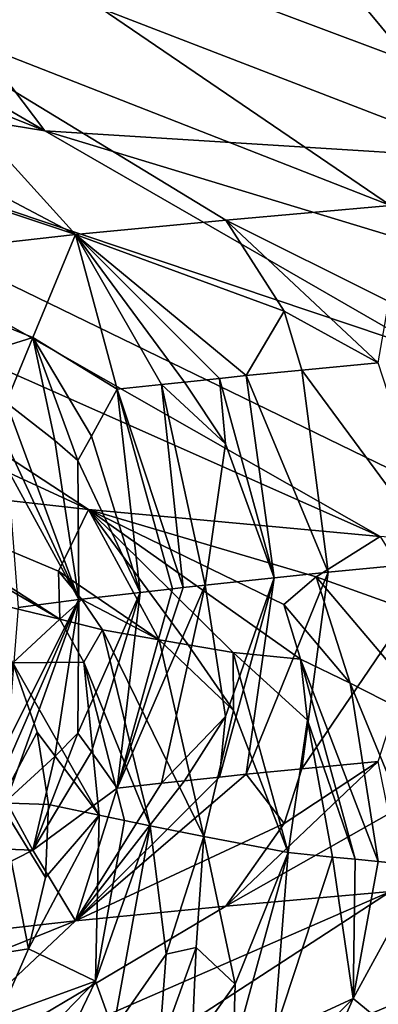
# Model space of a CAD drawing. Extents: x -12 to 12, y 0 to 175.
# Drawn here: x -9 to -9, y 7 to 8 of the extents above; entities that cross this region are included whole.
import ezdxf

# ---------------------------------------------------------------- set-up
doc = ezdxf.new("R2010")
doc.units = 0
doc.header["$MEASUREMENT"] = 0

msp = doc.modelspace()

# ---------------------------------------------------------------- linework, layer by layer
for points in [[(-9.115275, 8.117954, 3.742215), (-9.138212, 8.034799, 3.301146), (-8.796216, 7.900848, 3.44078)], [(-9.115275, 8.117954, 3.742215), (-8.796216, 7.900848, 3.44078), (-8.580947, 7.917812, 3.952227)], [(-9.115275, 8.117954, 3.742215), (-8.580947, 7.917812, 3.952227), (-8.824273, 8.059577, 4.073384)], [(-9.019753, 7.949203, -4.270292), (-9.393538, 8.098793, -4.101683), (-9.260936, 8.089778, -4.392915)], [(-9.361217, 8.004891, -3.648216), (-9.393538, 8.098793, -4.101683), (-9.019753, 7.949203, -4.270292)], [(-9.399733, 8.093175, 2.946396), (-8.99983, 7.882004, 2.859194), (-9.138212, 8.034799, 3.301146)], [(-9.399733, 8.093175, 2.946396), (-9.384768, 8.01002, 2.50509), (-8.99983, 7.882004, 2.859194)], [(-9.019753, 7.949203, -4.270292), (-9.260936, 8.089778, -4.392915), (-9.119349, 8.080766, -4.679772)], [(-8.445562, 8.084356, 4.816384), (-8.824273, 8.059577, 4.073384), (-8.336161, 7.934775, 4.450318)], [(-8.7313, 7.930921, -4.832006), (-9.119349, 8.080766, -4.679772), (-8.842043, 8.064536, -5.184651)], [(-9.019753, 7.949203, -4.270292), (-9.119349, 8.080766, -4.679772), (-8.7313, 7.930921, -4.832006)], [(-8.407557, 7.91264, -5.374293), (-8.842043, 8.064536, -5.184651), (-8.536321, 8.048282, -5.673921)], [(-8.7313, 7.930921, -4.832006), (-8.842043, 8.064536, -5.184651), (-8.407557, 7.91264, -5.374293)], [(-8.824273, 8.059577, 4.073384), (-8.580947, 7.917812, 3.952227), (-8.336161, 7.934775, 4.450318)], [(-9.138212, 8.034799, 3.301146), (-8.902743, 7.891426, 3.151624), (-8.796216, 7.900848, 3.44078)], [(-9.138212, 8.034799, 3.301146), (-8.99983, 7.882004, 2.859194), (-8.902743, 7.891426, 3.151624)], [(-9.384768, 8.01002, 2.50509), (-9.150548, 7.865036, 2.32527), (-8.99983, 7.882004, 2.859194)], [(-9.361217, 8.004891, -3.648216), (-8.687851, 7.677526, -3.678613), (-8.80295, 7.686924, -3.393968)], [(-9.361217, 8.004891, -3.648216), (-8.80295, 7.686924, -3.393968), (-9.306637, 7.910325, -3.203951)], [(-9.361217, 8.004891, -3.648216), (-8.773989, 7.807652, -4.153938), (-8.687851, 7.677526, -3.678613)], [(-9.361217, 8.004891, -3.648216), (-9.019753, 7.949203, -4.270292), (-8.773989, 7.807652, -4.153938)], [(-9.019753, 7.949203, -4.270292), (-8.7313, 7.930921, -4.832006), (-8.493397, 7.789371, -4.700348)], [(-9.019753, 7.949203, -4.270292), (-8.493397, 7.789371, -4.700348), (-8.773989, 7.807652, -4.153938)], [(-9.473957, 7.926834, -2.666825), (-8.991508, 7.704339, -2.857225), (-9.147373, 7.721753, -2.310094)], [(-9.473957, 7.926834, -2.666825), (-9.306637, 7.910325, -3.203951), (-8.991508, 7.704339, -2.857225)], [(-9.306637, 7.910325, -3.203951), (-8.80295, 7.686924, -3.393968), (-8.991508, 7.704339, -2.857225)], [(-8.797258, 7.838819, 3.236776), (-8.796216, 7.900848, 3.44078), (-8.902743, 7.891426, 3.151624)], [(-8.864902, 7.832542, 3.04443), (-8.902743, 7.891426, 3.151624), (-8.99983, 7.882004, 2.859194)], [(-8.804112, 7.799143, 3.138166), (-8.902743, 7.891426, 3.151624), (-8.864902, 7.832542, 3.04443)], [(-8.797258, 7.838819, 3.236776), (-8.902743, 7.891426, 3.151624), (-8.804112, 7.799143, 3.138166)], [(-9.02754, 7.815511, 2.5145), (-8.99983, 7.882004, 2.859194), (-9.150548, 7.865036, 2.32527)], [(-8.972866, 7.782024, 2.609881), (-8.99983, 7.882004, 2.859194), (-9.02754, 7.815511, 2.5145)], [(-8.944191, 7.785176, 2.707756), (-8.99983, 7.882004, 2.859194), (-8.972866, 7.782024, 2.609881)], [(-8.929455, 7.786752, 2.756576), (-8.99983, 7.882004, 2.859194), (-8.944191, 7.785176, 2.707756)], [(-8.906852, 7.789115, 2.829655), (-8.99983, 7.882004, 2.859194), (-8.929455, 7.786752, 2.756576)], [(-8.889449, 7.790894, 2.884528), (-8.864902, 7.832542, 3.04443), (-8.99983, 7.882004, 2.859194)], [(-8.889449, 7.790894, 2.884528), (-8.99983, 7.882004, 2.859194), (-8.906852, 7.789115, 2.829655)], [(-9.072379, 7.801618, 2.318914), (-9.02754, 7.815511, 2.5145), (-9.150548, 7.865036, 2.32527)], [(-8.889449, 7.790894, 2.884528), (-8.853632, 7.794452, 2.993949), (-8.864902, 7.832542, 3.04443)], [(-8.804112, 7.799143, 3.138166), (-8.864902, 7.832542, 3.04443), (-8.853632, 7.794452, 2.993949)], [(-9.072379, 7.801618, 2.318914), (-9.044803, 7.773605, 2.344921), (-9.02754, 7.815511, 2.5145)], [(-9.013222, 7.748979, 2.410003), (-9.02754, 7.815511, 2.5145), (-9.044803, 7.773605, 2.344921)], [(-8.998409, 7.736121, 2.442728), (-9.02754, 7.815511, 2.5145), (-9.013222, 7.748979, 2.410003)], [(-8.989474, 7.751783, 2.498244), (-9.02754, 7.815511, 2.5145), (-8.998409, 7.736121, 2.442728)], [(-8.989474, 7.751783, 2.498244), (-8.972866, 7.782024, 2.609881), (-9.02754, 7.815511, 2.5145)], [(-8.804112, 7.799143, 3.138166), (-8.853632, 7.794452, 2.993949), (-8.762501, 7.670923, 3.144723)], [(-8.889449, 7.790894, 2.884528), (-8.906852, 7.789115, 2.829655), (-8.871535, 7.660251, 2.818436)], [(-8.889449, 7.790894, 2.884528), (-8.836533, 7.663809, 2.927639), (-8.853632, 7.794452, 2.993949)], [(-8.889449, 7.790894, 2.884528), (-8.871535, 7.660251, 2.818436), (-8.836533, 7.663809, 2.927639)], [(-8.853632, 7.794452, 2.993949), (-8.836533, 7.663809, 2.927639), (-8.762501, 7.670923, 3.144723)], [(-8.944191, 7.785176, 2.707756), (-8.972866, 7.782024, 2.609881), (-8.930244, 7.653948, 2.623932)], [(-8.929455, 7.786752, 2.756576), (-8.944191, 7.785176, 2.707756), (-8.902814, 7.746805, 2.77498)], [(-8.944191, 7.785176, 2.707756), (-8.930244, 7.653948, 2.623932), (-8.915964, 7.655524, 2.672676)], [(-8.902814, 7.746805, 2.77498), (-8.944191, 7.785176, 2.707756), (-8.915964, 7.655524, 2.672676)], [(-8.906852, 7.789115, 2.829655), (-8.929455, 7.786752, 2.756576), (-8.902814, 7.746805, 2.77498)], [(-8.906852, 7.789115, 2.829655), (-8.902814, 7.746805, 2.77498), (-8.871535, 7.660251, 2.818436)], [(-8.989474, 7.751783, 2.498244), (-8.958009, 7.650797, 2.526217), (-8.972866, 7.782024, 2.609881)], [(-8.937284, 7.653161, 2.599531), (-8.972866, 7.782024, 2.609881), (-8.958009, 7.650797, 2.526217)], [(-8.930244, 7.653948, 2.623932), (-8.972866, 7.782024, 2.609881), (-8.937284, 7.653161, 2.599531)], [(-9.043545, 7.745234, 2.292003), (-8.997663, 7.64607, 2.379099), (-9.044803, 7.773605, 2.344921)], [(-9.013222, 7.748979, 2.410003), (-9.044803, 7.773605, 2.344921), (-8.997663, 7.64607, 2.379099)], [(-8.998409, 7.736121, 2.442728), (-9.013222, 7.748979, 2.410003), (-8.997663, 7.64607, 2.379099)], [(-8.989474, 7.751783, 2.498244), (-8.998409, 7.736121, 2.442728), (-8.958009, 7.650797, 2.526217)], [(-8.902814, 7.746805, 2.77498), (-8.915964, 7.655524, 2.672676), (-8.871535, 7.660251, 2.818436)], [(-9.043545, 7.745234, 2.292003), (-9.043956, 7.730505, 2.265865), (-8.997663, 7.64607, 2.379099)], [(-8.958009, 7.650797, 2.526217), (-8.998409, 7.736121, 2.442728), (-8.997663, 7.64607, 2.379099)], [(-9.043956, 7.730505, 2.265865), (-9.037066, 7.64106, 2.22253), (-8.997663, 7.64607, 2.379099)], [(-9.010872, 7.664377, -2.567018), (-9.147373, 7.721753, -2.310094), (-8.991508, 7.704339, -2.857225)], [(-9.010082, 7.633357, -2.469146), (-9.147373, 7.721753, -2.310094), (-9.010872, 7.664377, -2.567018)], [(-9.010082, 7.633357, -2.469146), (-9.119519, 7.704007, -2.30306), (-9.147373, 7.721753, -2.310094)], [(-9.010082, 7.633357, -2.469146), (-9.094327, 7.682353, -2.296698), (-9.119519, 7.704007, -2.30306)], [(-8.945861, 7.620115, -2.678623), (-9.010872, 7.664377, -2.567018), (-8.991508, 7.704339, -2.857225)], [(-8.844204, 7.660797, -3.140291), (-8.991508, 7.704339, -2.857225), (-8.80295, 7.686924, -3.393968)], [(-8.865098, 7.643027, -3.01457), (-8.991508, 7.704339, -2.857225), (-8.844204, 7.660797, -3.140291)], [(-8.854456, 7.607644, -2.961394), (-8.991508, 7.704339, -2.857225), (-8.865098, 7.643027, -3.01457)], [(-8.897952, 7.611998, -2.827532), (-8.991508, 7.704339, -2.857225), (-8.854456, 7.607644, -2.961394)], [(-8.926989, 7.616871, -2.738285), (-8.991508, 7.704339, -2.857225), (-8.897952, 7.611998, -2.827532)], [(-8.945861, 7.620115, -2.678623), (-8.991508, 7.704339, -2.857225), (-8.926989, 7.616871, -2.738285)], [(-9.010082, 7.633357, -2.469146), (-9.064015, 7.646328, -2.289043), (-9.094327, 7.682353, -2.296698)], [(-8.844204, 7.660797, -3.140291), (-8.80295, 7.686924, -3.393968), (-8.77048, 7.63432, -3.280526)], [(-8.836533, 7.663809, 2.927639), (-8.853631, 7.536723, 2.99395), (-8.762501, 7.670923, 3.144723)], [(-8.804112, 7.541454, 3.138166), (-8.762501, 7.670923, 3.144723), (-8.853631, 7.536723, 2.99395)], [(-9.010082, 7.633357, -2.469146), (-9.010872, 7.664377, -2.567018), (-8.995826, 7.646167, -2.56273)], [(-8.945861, 7.620115, -2.678623), (-8.995826, 7.646167, -2.56273), (-9.010872, 7.664377, -2.567018)], [(-8.889449, 7.533166, 2.884528), (-8.836533, 7.663809, 2.927639), (-8.871535, 7.660251, 2.818436)], [(-8.889449, 7.533166, 2.884528), (-8.853631, 7.536723, 2.99395), (-8.836533, 7.663809, 2.927639)], [(-8.902814, 7.570547, 2.774981), (-8.871535, 7.660251, 2.818436), (-8.915964, 7.655524, 2.672676)], [(-8.906852, 7.531387, 2.829656), (-8.871535, 7.660251, 2.818436), (-8.902814, 7.570547, 2.774981)], [(-8.889449, 7.533166, 2.884528), (-8.871535, 7.660251, 2.818436), (-8.906852, 7.531387, 2.829656)], [(-8.865098, 7.643027, -3.01457), (-8.844204, 7.660797, -3.140291), (-8.822291, 7.59198, -3.033018)], [(-8.844204, 7.660797, -3.140291), (-8.77048, 7.63432, -3.280526), (-8.758462, 7.559503, -3.176071)], [(-8.822291, 7.59198, -3.033018), (-8.844204, 7.660797, -3.140291), (-8.758462, 7.559503, -3.176071)], [(-8.958009, 7.650797, 2.526217), (-8.998409, 7.559816, 2.442729), (-8.989474, 7.547615, 2.498245)], [(-8.958009, 7.650797, 2.526217), (-8.997663, 7.64607, 2.379099), (-8.998409, 7.559816, 2.442729)], [(-8.958009, 7.650797, 2.526217), (-8.989474, 7.547615, 2.498245), (-8.972866, 7.524296, 2.609881)], [(-8.944191, 7.527448, 2.707756), (-8.915964, 7.655524, 2.672676), (-8.972866, 7.524296, 2.609881)], [(-8.930244, 7.653948, 2.623932), (-8.972866, 7.524296, 2.609881), (-8.915964, 7.655524, 2.672676)], [(-8.930244, 7.653948, 2.623932), (-8.937284, 7.653161, 2.599531), (-8.972866, 7.524296, 2.609881)], [(-8.937284, 7.653161, 2.599531), (-8.958009, 7.650797, 2.526217), (-8.972866, 7.524296, 2.609881)], [(-8.902814, 7.570547, 2.774981), (-8.915964, 7.655524, 2.672676), (-8.944191, 7.527448, 2.707756)], [(-9.010082, 7.633357, -2.469146), (-9.040485, 7.605171, -2.2831), (-9.064015, 7.646328, -2.289043)], [(-9.043544, 7.540967, 2.292006), (-9.044802, 7.515747, 2.344924), (-8.997663, 7.64607, 2.379099)], [(-9.013222, 7.544764, 2.410005), (-8.997663, 7.64607, 2.379099), (-9.044802, 7.515747, 2.344924)], [(-9.043544, 7.540967, 2.292006), (-8.997663, 7.64607, 2.379099), (-9.043956, 7.554121, 2.265867)], [(-9.037066, 7.64106, 2.22253), (-9.043956, 7.554121, 2.265867), (-8.997663, 7.64607, 2.379099)], [(-8.998409, 7.559816, 2.442729), (-8.997663, 7.64607, 2.379099), (-9.013222, 7.544764, 2.410005)], [(-9.010082, 7.633357, -2.469146), (-8.995826, 7.646167, -2.56273), (-8.982439, 7.626587, -2.558914)], [(-8.945861, 7.620115, -2.678623), (-8.982439, 7.626587, -2.558914), (-8.995826, 7.646167, -2.56273)], [(-8.854456, 7.607644, -2.961394), (-8.865098, 7.643027, -3.01457), (-8.822291, 7.59198, -3.033018)], [(-9.010082, 7.633357, -2.469146), (-8.994487, 7.60573, -2.464869), (-9.040485, 7.605171, -2.2831)], [(-9.010082, 7.633357, -2.469146), (-8.982439, 7.626587, -2.558914), (-8.994487, 7.60573, -2.464869)], [(-8.951536, 7.499878, -2.517705), (-8.994487, 7.60573, -2.464869), (-8.982439, 7.626587, -2.558914)], [(-8.945861, 7.620115, -2.678623), (-8.917018, 7.492964, -2.637455), (-8.982439, 7.626587, -2.558914)], [(-8.951536, 7.499878, -2.517705), (-8.982439, 7.626587, -2.558914), (-8.917018, 7.492964, -2.637455)], [(-8.945861, 7.620115, -2.678623), (-8.897834, 7.574478, -2.761989), (-8.917018, 7.492964, -2.637455)], [(-8.945861, 7.620115, -2.678623), (-8.926989, 7.616871, -2.738285), (-8.897834, 7.574478, -2.761989)], [(-8.926989, 7.616871, -2.738285), (-8.897952, 7.611998, -2.827532), (-8.897834, 7.574478, -2.761989)], [(-8.897952, 7.611998, -2.827532), (-8.854456, 7.607644, -2.961394), (-8.849938, 7.56821, -2.910516)], [(-8.897952, 7.611998, -2.827532), (-8.849938, 7.56821, -2.910516), (-8.862332, 7.482592, -2.816203)], [(-8.897834, 7.574478, -2.761989), (-8.897952, 7.611998, -2.827532), (-8.862332, 7.482592, -2.816203)], [(-8.984499, 7.506791, -2.397511), (-9.040485, 7.605171, -2.2831), (-8.994487, 7.60573, -2.464869)], [(-8.968212, 7.503335, -2.457662), (-8.994487, 7.60573, -2.464869), (-8.951536, 7.499878, -2.517705)], [(-8.984499, 7.506791, -2.397511), (-8.994487, 7.60573, -2.464869), (-8.968212, 7.503335, -2.457662)], [(-8.804125, 7.476788, -2.993823), (-8.854456, 7.607644, -2.961394), (-8.822291, 7.59198, -3.033018)], [(-8.819011, 7.478239, -2.949529), (-8.854456, 7.607644, -2.961394), (-8.804125, 7.476788, -2.993823)], [(-8.819011, 7.478239, -2.949529), (-8.849938, 7.56821, -2.910516), (-8.854456, 7.607644, -2.961394)], [(-9.048991, 7.5148, -2.146107), (-9.040485, 7.605171, -2.2831), (-9.024623, 7.560428, -2.279094)], [(-8.984499, 7.506791, -2.397511), (-9.024623, 7.560428, -2.279094), (-9.040485, 7.605171, -2.2831)], [(-8.822291, 7.59198, -3.033018), (-8.758462, 7.559503, -3.176071), (-8.773688, 7.473885, -3.082182)], [(-8.804125, 7.476788, -2.993823), (-8.822291, 7.59198, -3.033018), (-8.773688, 7.473885, -3.082182)], [(-8.897834, 7.574478, -2.761989), (-8.862332, 7.482592, -2.816203), (-8.917018, 7.492964, -2.637455)], [(-8.902814, 7.570547, 2.774981), (-8.944191, 7.527448, 2.707756), (-8.929455, 7.529023, 2.756577)], [(-8.906852, 7.531387, 2.829656), (-8.902814, 7.570547, 2.774981), (-8.929455, 7.529023, 2.756577)], [(-8.833673, 7.47969, -2.905161), (-8.862332, 7.482592, -2.816203), (-8.849938, 7.56821, -2.910516)], [(-8.833673, 7.47969, -2.905161), (-8.849938, 7.56821, -2.910516), (-8.819011, 7.478239, -2.949529)], [(-9.048991, 7.5148, -2.146107), (-9.024623, 7.560428, -2.279094), (-9.017306, 7.513661, -2.277247)], [(-8.998409, 7.559816, 2.442729), (-9.013222, 7.544764, 2.410005), (-9.027539, 7.484225, 2.514503)], [(-8.989474, 7.547615, 2.498245), (-8.998409, 7.559816, 2.442729), (-9.027539, 7.484225, 2.514503)], [(-8.984499, 7.506791, -2.397511), (-9.017306, 7.513661, -2.277247), (-9.024623, 7.560428, -2.279094)], [(-9.013222, 7.544764, 2.410005), (-9.044802, 7.515747, 2.344924), (-9.027539, 7.484225, 2.514503)], [(-8.989474, 7.547615, 2.498245), (-9.027539, 7.484225, 2.514503), (-8.972866, 7.524296, 2.609881)], [(-8.804112, 7.541454, 3.138166), (-8.864901, 7.501356, 3.04443), (-8.902743, 7.447921, 3.151624)], [(-8.797258, 7.507643, 3.236776), (-8.804112, 7.541454, 3.138166), (-8.902743, 7.447921, 3.151624)], [(-8.889449, 7.533166, 2.884528), (-8.864901, 7.501356, 3.04443), (-8.853631, 7.536723, 2.99395)], [(-8.804112, 7.541454, 3.138166), (-8.853631, 7.536723, 2.99395), (-8.864901, 7.501356, 3.04443)], [(-8.889449, 7.533166, 2.884528), (-8.906852, 7.531387, 2.829656), (-8.99983, 7.438499, 2.859194)], [(-8.889449, 7.533166, 2.884528), (-8.99983, 7.438499, 2.859194), (-8.864901, 7.501356, 3.04443)], [(-8.906852, 7.531387, 2.829656), (-8.929455, 7.529023, 2.756577), (-8.99983, 7.438499, 2.859194)], [(-8.972866, 7.524296, 2.609881), (-9.027539, 7.484225, 2.514503), (-8.99983, 7.438499, 2.859194)], [(-8.929455, 7.529023, 2.756577), (-8.944191, 7.527448, 2.707756), (-8.99983, 7.438499, 2.859194)], [(-8.944191, 7.527448, 2.707756), (-8.972866, 7.524296, 2.609881), (-8.99983, 7.438499, 2.859194)], [(-9.048991, 7.5148, -2.146107), (-9.030332, 7.420336, -2.280536), (-9.083097, 7.411849, -2.084724)], [(-9.072378, 7.485755, 2.318917), (-9.027539, 7.484225, 2.514503), (-9.044802, 7.515747, 2.344924)], [(-9.048991, 7.5148, -2.146107), (-9.019299, 7.46644, -2.27775), (-9.030332, 7.420336, -2.280536)], [(-9.048991, 7.5148, -2.146107), (-9.017306, 7.513661, -2.277247), (-9.019299, 7.46644, -2.27775)], [(-8.984499, 7.506791, -2.397511), (-9.019299, 7.46644, -2.27775), (-9.017306, 7.513661, -2.277247)], [(-8.984499, 7.506791, -2.397511), (-9.030332, 7.420336, -2.280536), (-9.019299, 7.46644, -2.27775)], [(-8.984499, 7.506791, -2.397511), (-8.987003, 7.399432, -2.462804), (-9.030332, 7.420336, -2.280536)], [(-8.984499, 7.506791, -2.397511), (-8.968212, 7.503335, -2.457662), (-8.987003, 7.399432, -2.462804)], [(-8.797258, 7.507643, 3.236776), (-8.902743, 7.447921, 3.151624), (-8.796216, 7.457342, 3.44078)], [(-8.864901, 7.501356, 3.04443), (-8.99983, 7.438499, 2.859194), (-8.902743, 7.447921, 3.151624)], [(-8.968212, 7.503335, -2.457662), (-8.951536, 7.499878, -2.517705), (-8.987003, 7.399432, -2.462804)], [(-8.951536, 7.499878, -2.517705), (-8.975514, 7.36787, -2.556923), (-8.987003, 7.399432, -2.462804)], [(-8.951536, 7.499878, -2.517705), (-8.941205, 7.416942, -2.595808), (-8.975514, 7.36787, -2.556923)], [(-8.951536, 7.499878, -2.517705), (-8.917018, 7.492964, -2.637455), (-8.941205, 7.416942, -2.595808)], [(-8.921867, 7.421158, -2.655146), (-8.941205, 7.416942, -2.595808), (-8.917018, 7.492964, -2.637455)], [(-8.921867, 7.421158, -2.655146), (-8.917018, 7.492964, -2.637455), (-8.896771, 7.39744, -2.761646)], [(-8.896771, 7.39744, -2.761646), (-8.917018, 7.492964, -2.637455), (-8.862332, 7.482592, -2.816203)], [(-8.824273, 7.333034, 4.073384), (-8.336161, 7.49127, 4.450318), (-8.580947, 7.474307, 3.952227)], [(-8.445562, 7.357812, 4.816384), (-8.336161, 7.49127, 4.450318), (-8.824273, 7.333034, 4.073384)], [(-9.072378, 7.485755, 2.318917), (-9.150548, 7.421531, 2.32527), (-9.027539, 7.484225, 2.514503)], [(-9.027539, 7.484225, 2.514503), (-9.150548, 7.421531, 2.32527), (-8.99983, 7.438499, 2.859194)], [(-8.897964, 7.353188, -2.827516), (-8.862332, 7.482592, -2.816203), (-8.871707, 7.364498, -2.884761)], [(-8.896771, 7.39744, -2.761646), (-8.862332, 7.482592, -2.816203), (-8.897964, 7.353188, -2.827516)], [(-8.833673, 7.47969, -2.905161), (-8.871707, 7.364498, -2.884761), (-8.862332, 7.482592, -2.816203)], [(-8.833673, 7.47969, -2.905161), (-8.820342, 7.388268, -2.999332), (-8.871707, 7.364498, -2.884761)], [(-8.833673, 7.47969, -2.905161), (-8.819011, 7.478239, -2.949529), (-8.820342, 7.388268, -2.999332)], [(-9.115276, 7.249879, 3.742215), (-8.580947, 7.474307, 3.952227), (-8.796216, 7.457342, 3.44078)], [(-9.115276, 7.249879, 3.742215), (-8.824273, 7.333034, 4.073384), (-8.580947, 7.474307, 3.952227)], [(-8.819011, 7.478239, -2.949529), (-8.804125, 7.476788, -2.993823), (-8.820342, 7.388268, -2.999332)], [(-8.804125, 7.476788, -2.993823), (-8.773688, 7.473885, -3.082182), (-8.820342, 7.388268, -2.999332)], [(-8.780996, 7.355791, -3.150986), (-8.820342, 7.388268, -2.999332), (-8.773688, 7.473885, -3.082182)], [(-9.138213, 7.308255, 3.301146), (-8.796216, 7.457342, 3.44078), (-8.902743, 7.447921, 3.151624)], [(-9.115276, 7.249879, 3.742215), (-8.796216, 7.457342, 3.44078), (-9.138213, 7.308255, 3.301146)], [(-9.138213, 7.308255, 3.301146), (-8.902743, 7.447921, 3.151624), (-8.99983, 7.438499, 2.859194)], [(-9.384769, 7.283476, 2.50509), (-8.99983, 7.438499, 2.859194), (-9.150548, 7.421531, 2.32527)], [(-9.138213, 7.308255, 3.301146), (-8.99983, 7.438499, 2.859194), (-9.384769, 7.283476, 2.50509)], [(-8.921867, 7.421158, -2.655146), (-8.924702, 7.358072, -2.737565), (-8.946025, 7.354493, -2.678653)], [(-8.921867, 7.421158, -2.655146), (-8.946025, 7.354493, -2.678653), (-8.941205, 7.416942, -2.595808)], [(-8.921867, 7.421158, -2.655146), (-8.896771, 7.39744, -2.761646), (-8.924702, 7.358072, -2.737565)], [(-9.083097, 7.411849, -2.084724), (-9.030332, 7.420336, -2.280536), (-9.04954, 7.376918, -2.285387)], [(-8.987003, 7.399432, -2.462804), (-9.04954, 7.376918, -2.285387), (-9.030332, 7.420336, -2.280536)], [(-8.941205, 7.416942, -2.595808), (-8.946025, 7.354493, -2.678653), (-8.975514, 7.36787, -2.556923)], [(-9.067391, 7.316797, -2.387098), (-9.04954, 7.376918, -2.285387), (-8.987003, 7.399432, -2.462804)], [(-9.067391, 7.316797, -2.387098), (-8.987003, 7.399432, -2.462804), (-9.000688, 7.370773, -2.466552)], [(-8.987003, 7.399432, -2.462804), (-8.975514, 7.36787, -2.556923), (-9.000688, 7.370773, -2.466552)], [(-8.896771, 7.39744, -2.761646), (-8.897964, 7.353188, -2.827516), (-8.924702, 7.358072, -2.737565)], [(-8.894866, 7.313453, -2.925272), (-8.820342, 7.388268, -2.999332), (-8.864998, 7.286977, -3.080922)], [(-8.871707, 7.364498, -2.884761), (-8.820342, 7.388268, -2.999332), (-8.894866, 7.313453, -2.925272)], [(-8.864998, 7.286977, -3.080922), (-8.820342, 7.388268, -2.999332), (-8.780996, 7.355791, -3.150986)]]:
    msp.add_3dface(points)

doc.saveas('drawing.dxf')
